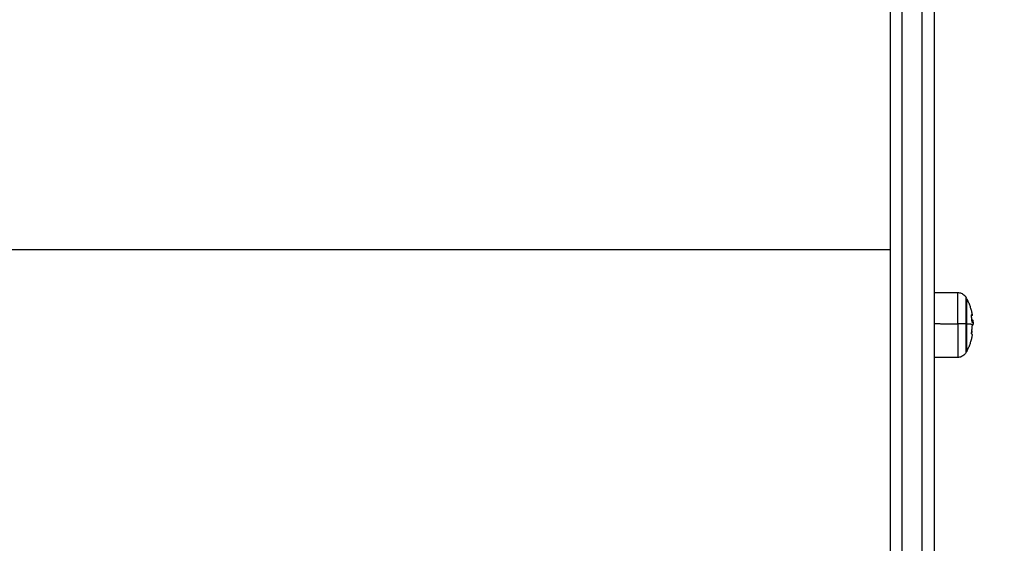
# Model space of a CAD drawing. Units: millimetres. Extents: x 2258.5 to 2275.9, y 7992.9 to 8010.8.
# Drawn here: x 2262.8 to 2263.2, y 8000.5 to 8000.7 of the extents above; entities that cross this region are included whole.
import ezdxf

# ---------------------------------------------------------------- set-up
doc = ezdxf.new("R2010")
doc.units = ezdxf.units.MM
doc.layers.get('Defpoints').update_dxf_attribs({"lineweight": 5})
doc.layers.add('DIASTASEIS', color=253, linetype='Continuous', lineweight=5)
doc.layers.add('Make2D$Visible$Curves', color=255, linetype='Continuous')
doc.layers.add('Make2D$Visible$Tangents', color=8, linetype='Continuous')
doc.styles.get("Standard").update_dxf_attribs({"font": 'ARIALN.TTF'})
doc.dimstyles.get("Standard").update_dxf_attribs({"dimtxt": 0.18, "dimasz": 0.15, "dimexe": 0.1, "dimexo": 0, "dimgap": 0.09, "dimtad": 0, "dimtih": 1, "dimtoh": 1, "dimzin": 0, "dimdsep": 46, "dimtxsty": 'Standard', "dimblk": 'OBLIQUE', "dimcen": 0.09, "dimadec": 0, "dimazin": 0, "dimtfac": 1, "dimtofl": 0, "dimtmove": 0, "dimatfit": 3, "dimfxl": 1, "dimtolj": 1, "dimtzin": 0, "dimarcsym": 0})

# ---------------------------------------------------------------- blocks, each defined once
blk = doc.blocks.new('S155A')
at = {"layer": 'Make2D$Visible$Curves'}
for points, weights in [([(2258.39079, 8012.31681), (2258.39079, 8012.47496), (2258.39079, 8012.60917)], [1, 0.961401499601, 1]), ([(2258.40879, 8012.31681), (2258.40879, 8012.47496), (2258.40879, 8012.60917)], [1, 0.961401499601, 1]), ([(2258.37511, 8012.47598), (2258.37509, 8012.47586), (2258.37545, 8012.47574)], [1, 0.995891485544, 1]), ([(2258.37545, 8012.4756), (2258.37519, 8012.47401), (2258.37515, 8012.47239)], [1, 0.997556373017, 1]), ([(2258.3753, 8012.47453), (2258.37536, 8012.47514), (2258.37545, 8012.47574)], [0.998349928175, 0.998546274834, 0.999436979193]), ([(2258.37522, 8012.47077), (2258.37498, 8012.47071), (2258.37489, 8012.47066)], [1, 0.9983855164, 1]), ([(2258.37526, 8012.47014), (2258.37497, 8012.47007), (2258.37491, 8012.47)], [1, 0.997477509873, 1]), ([(2258.37504, 8012.47116), (2258.3751, 8012.47114), (2258.37518, 8012.47112)], [1, 0.999834060097, 1]), ([(2258.37521, 8012.47099), (2258.37527, 8012.46956), (2258.37551, 8012.46814)], [1, 0.99807820259, 1]), ([(2258.37739, 8012.47168), (2258.37739, 8012.46136), (2258.37739, 8012.46136)], [1, 0.721167386101, 1]), ([(2258.37739, 8012.47168), (2258.3775, 8012.47167), (2258.37762, 8012.47166)], [1, 0.999948740388, 1]), ([(2258.37762, 8012.47166), (2258.37762, 8012.46094), (2258.37762, 8012.46094)], [1, 0.715359860527, 0.983958948153]), ([(2258.37512, 8012.46818), (2258.37511, 8012.46827), (2258.3755, 8012.46835)], [1, 0.995647490138, 1]), ([(2258.3755, 8012.46802), (2258.37514, 8012.4681), (2258.37512, 8012.46818)], [1, 0.996177321732, 1])]:
    blk.add_rational_spline(points, weights, degree=2, dxfattribs=at)
for points, knots in [([(2258.37762, 8012.48328), (2258.3778, 8012.48362), (2258.37803, 8012.48393), (2258.37831, 8012.48421), (2258.37869, 8012.48459), (2258.37916, 8012.4849), (2258.38012, 8012.48528), (2258.38061, 8012.48538), (2258.3811, 8012.48538)], [1.985372, 1.985372, 1.985372, 1.985372, 3.154273, 3.154273, 3.154273, 4.798712, 4.798712, 6.281147, 6.281147, 6.281147, 6.281147]), ([(2258.37511, 8012.47598), (2258.37514, 8012.47611), (2258.37516, 8012.47625), (2258.37528, 8012.47688), (2258.37538, 8012.47737), (2258.37557, 8012.47809), (2258.37563, 8012.47834), (2258.37584, 8012.47907), (2258.376, 8012.47956), (2258.37626, 8012.48028), (2258.37635, 8012.48053), (2258.37644, 8012.48077), (2258.37664, 8012.48125), (2258.37685, 8012.48173), (2258.37717, 8012.48242), (2258.37728, 8012.48264), (2258.37739, 8012.48286)], [40.81992, 40.81992, 40.81992, 40.81992, 41.240548, 41.240548, 42.73602, 42.73602, 43.49389, 43.49389, 45.028562, 45.028562, 45.804593, 45.804593, 45.804593, 47.372779, 47.372779, 48.105195, 48.105195, 48.105195, 48.105195]), ([(2258.37739, 8012.48286), (2258.3774, 8012.48288), (2258.37741, 8012.48289), (2258.37749, 8012.48304), (2258.37755, 8012.48316), (2258.37762, 8012.48328)], [48.1051945, 48.1051945, 48.1051945, 48.1051945, 48.1638952, 48.1638952, 48.5813387, 48.5813387, 48.5813387, 48.5813387]), ([(2258.37545, 8012.47574), (2258.37546, 8012.47574), (2258.37546, 8012.47572), (2258.37546, 8012.47567), (2258.37546, 8012.47564), (2258.37545, 8012.4756)], [0, 0, 0, 0, 0.1032602, 0.1032602, 0.2065205, 0.2065205, 0.2065205, 0.2065205]), ([(2258.37481, 8012.47145), (2258.37481, 8012.47148), (2258.37481, 8012.47151), (2258.37481, 8012.47155), (2258.37481, 8012.47157), (2258.37481, 8012.47159), (2258.37481, 8012.4716), (2258.37481, 8012.47161), (2258.37481, 8012.47162), (2258.37481, 8012.47165), (2258.37481, 8012.47168), (2258.37482, 8012.47172), (2258.37482, 8012.47174), (2258.37482, 8012.47176), (2258.37482, 8012.47177), (2258.37482, 8012.47178), (2258.37482, 8012.47178), (2258.37482, 8012.47182), (2258.37483, 8012.47187), (2258.37484, 8012.47193), (2258.37484, 8012.47195), (2258.37485, 8012.47198), (2258.37485, 8012.472), (2258.37486, 8012.47202), (2258.37486, 8012.47203), (2258.37486, 8012.47203), (2258.37486, 8012.47204), (2258.37486, 8012.47204)], [-1.452034, -1.452034, -1.452034, -1.452034, -1.27053, -1.27053, -1.179778, -1.179778, -1.134402, -1.134402, -1.089026, -1.089026, -0.907521, -0.907521, -0.816769, -0.771393, -0.748705, -0.748705, -0.726017, -0.726017, -0.363009, -0.363009, -0.181504, -0.181504, -0.090752, -0.045376, -0.022688, -0.022688, 0, 0, 0, 0]), ([(2258.37481, 8012.47113), (2258.37481, 8012.47114), (2258.37481, 8012.47114), (2258.37481, 8012.47118), (2258.37481, 8012.47123), (2258.37481, 8012.47134), (2258.37481, 8012.47139), (2258.37481, 8012.47145)], [-0.5678859, -0.5678859, -0.5678859, -0.5678859, -0.5610985, -0.5610985, -0.2805492, -0.2805492, 0, 0, 0, 0]), ([(2258.37489, 8012.47066), (2258.37488, 8012.47067), (2258.37486, 8012.4707), (2258.37485, 8012.47074), (2258.37485, 8012.47074), (2258.37485, 8012.47074), (2258.37485, 8012.47075), (2258.37485, 8012.47076), (2258.37485, 8012.47077), (2258.37484, 8012.47079), (2258.37484, 8012.4708), (2258.37484, 8012.47084), (2258.37483, 8012.47087), (2258.37483, 8012.4709), (2258.37483, 8012.4709), (2258.37483, 8012.47091), (2258.37483, 8012.47091), (2258.37483, 8012.47093), (2258.37482, 8012.47095), (2258.37482, 8012.47097), (2258.37482, 8012.47099), (2258.37482, 8012.47103), (2258.37482, 8012.47105), (2258.37481, 8012.47108), (2258.37481, 8012.47109), (2258.37481, 8012.47111), (2258.37481, 8012.47112), (2258.37481, 8012.47113)], [-2.244394, -2.244394, -2.244394, -2.244394, -1.683295, -1.683295, -1.665761, -1.665761, -1.648227, -1.613158, -1.543021, -1.543021, -1.402746, -1.402746, -1.122197, -1.122197, -1.104663, -1.104663, -1.087128, -1.05206, -0.981922, -0.981922, -0.841648, -0.841648, -0.701373, -0.701373, -0.631236, -0.631236, -0.567886, -0.567886, -0.567886, -0.567886]), ([(2258.37512, 8012.47227), (2258.3751, 8012.47228), (2258.37509, 8012.47228), (2258.37507, 8012.47229), (2258.37506, 8012.47229), (2258.37505, 8012.47229), (2258.37505, 8012.47229), (2258.37505, 8012.47229), (2258.37505, 8012.47229), (2258.37505, 8012.47229), (2258.37505, 8012.47229), (2258.37503, 8012.47229), (2258.37501, 8012.47228), (2258.375, 8012.47227), (2258.37499, 8012.47227), (2258.37499, 8012.47227), (2258.37499, 8012.47227), (2258.37499, 8012.47227), (2258.37498, 8012.47226), (2258.37497, 8012.47226), (2258.37494, 8012.47223), (2258.37492, 8012.4722), (2258.3749, 8012.47216), (2258.3749, 8012.47215), (2258.37489, 8012.47214), (2258.37489, 8012.47213), (2258.37489, 8012.47212), (2258.37488, 8012.47212), (2258.37487, 8012.47209), (2258.37487, 8012.47206), (2258.37486, 8012.47204)], [0, 0, 0, 0, 0.271803, 0.271803, 0.407704, 0.407704, 0.44168, 0.44168, 0.458667, 0.458667, 0.475655, 0.543606, 0.815409, 0.815409, 0.883359, 0.883359, 0.917335, 0.917335, 0.95131, 1.087211, 1.087211, 1.630817, 1.630817, 1.766719, 1.766719, 1.834669, 1.834669, 1.90262, 1.90262, 2.174423, 2.174423, 2.174423, 2.174423]), ([(2258.37486, 8012.47052), (2258.37486, 8012.47057), (2258.37487, 8012.47063), (2258.37487, 8012.4707), (2258.37487, 8012.47072), (2258.37487, 8012.47075), (2258.37487, 8012.47076), (2258.37487, 8012.47078), (2258.37487, 8012.4708), (2258.37488, 8012.47084), (2258.37488, 8012.47088), (2258.37489, 8012.47093), (2258.37489, 8012.47095), (2258.3749, 8012.47097), (2258.3749, 8012.47098), (2258.37491, 8012.47099), (2258.37491, 8012.471), (2258.37491, 8012.471), (2258.37492, 8012.47103), (2258.37492, 8012.47105), (2258.37494, 8012.47108), (2258.37494, 8012.47109), (2258.37495, 8012.47111), (2258.37495, 8012.47111), (2258.37496, 8012.47112), (2258.37496, 8012.47112), (2258.37496, 8012.47112), (2258.37498, 8012.47115), (2258.37501, 8012.47116), (2258.37504, 8012.47116)], [0, 0, 0, 0, 0.308169, 0.308169, 0.462254, 0.462254, 0.539297, 0.539297, 0.616339, 0.616339, 0.924508, 0.924508, 1.078593, 1.078593, 1.155636, 1.194157, 1.194157, 1.232678, 1.232678, 1.540847, 1.540847, 1.694932, 1.694932, 1.771975, 1.810496, 1.810496, 1.849017, 1.849017, 2.465356, 2.465356, 2.465356, 2.465356]), ([(2258.37486, 8012.47052), (2258.37486, 8012.47036), (2258.37487, 8012.47023), (2258.37488, 8012.47013), (2258.37488, 8012.47013), (2258.37488, 8012.47013)], [-1.975444, -1.975444, -1.975444, -1.975444, -0.987722, -0.987722, -0.951803, -0.951803, -0.951803, -0.951803]), ([(2258.37488, 8012.47013), (2258.37488, 8012.47013), (2258.37488, 8012.47013), (2258.37488, 8012.47012), (2258.37488, 8012.4701), (2258.37488, 8012.47009), (2258.37488, 8012.47007), (2258.37488, 8012.47005), (2258.37489, 8012.47002), (2258.3749, 8012.47), (2258.37491, 8012.47)], [-0.9518035, -0.9518035, -0.9518035, -0.9518035, -0.9259896, -0.9259896, -0.8642569, -0.7407917, -0.7407917, -0.4938611, -0.4938611, 0, 0, 0, 0]), ([(2258.37515, 8012.47239), (2258.37515, 8012.47235), (2258.37514, 8012.47232), (2258.37513, 8012.47228), (2258.37513, 8012.47227), (2258.37512, 8012.47227)], [0, 0, 0, 0, 0.1042943, 0.1042943, 0.2085886, 0.2085886, 0.2085886, 0.2085886]), ([(2258.37518, 8012.47112), (2258.37518, 8012.47112), (2258.37519, 8012.47111), (2258.3752, 8012.47105), (2258.3752, 8012.47102), (2258.37521, 8012.47099)], [0, 0, 0, 0, 0.1042154, 0.1042154, 0.2084308, 0.2084308, 0.2084308, 0.2084308]), ([(2258.37739, 8012.46136), (2258.37728, 8012.46158), (2258.37717, 8012.4618), (2258.37685, 8012.46249), (2258.37664, 8012.46297), (2258.37644, 8012.46345), (2258.37635, 8012.46369), (2258.37626, 8012.46394), (2258.376, 8012.46466), (2258.37584, 8012.46515), (2258.37563, 8012.46588), (2258.37557, 8012.46613), (2258.37538, 8012.46685), (2258.37528, 8012.46734), (2258.37516, 8012.46795), (2258.37514, 8012.46806), (2258.37512, 8012.46818)], [25.767694, 25.767694, 25.767694, 25.767694, 26.50011, 26.50011, 28.068296, 28.068296, 28.068296, 28.844327, 28.844327, 30.378998, 30.378998, 31.136869, 31.136869, 32.632341, 32.632341, 32.985381, 32.985381, 32.985381, 32.985381]), ([(2258.37551, 8012.46814), (2258.37551, 8012.46811), (2258.37552, 8012.46807), (2258.37551, 8012.46803), (2258.37551, 8012.46801), (2258.3755, 8012.46802)], [0, 0, 0, 0, 0.1046478, 0.1046478, 0.2092956, 0.2092956, 0.2092956, 0.2092956]), ([(2258.3811, 8012.45884), (2258.38061, 8012.45885), (2258.38012, 8012.45894), (2258.37916, 8012.45932), (2258.37869, 8012.45963), (2258.37831, 8012.46001), (2258.37824, 8012.46008), (2258.37818, 8012.46015), (2258.37812, 8012.46021), (2258.37806, 8012.46029), (2258.378, 8012.46036), (2258.37795, 8012.46043), (2258.37789, 8012.4605), (2258.37784, 8012.46058), (2258.37779, 8012.46065), (2258.37774, 8012.46073), (2258.37769, 8012.46081), (2258.37765, 8012.46088), (2258.37764, 8012.4609), (2258.37763, 8012.46092), (2258.37762, 8012.46094)], [0.035042, 0.035042, 0.035042, 0.035042, 1.517477, 1.517477, 3.161916, 3.161916, 3.161916, 4.161916, 4.161916, 4.161916, 5.161916, 5.161916, 5.161916, 6.161916, 6.161916, 6.161916, 7.161916, 7.161916, 7.161916, 7.393596, 7.393596, 7.393596, 7.393596])]:
    blk.add_open_spline(points, degree=3, knots=knots, dxfattribs=at)
for points, degree in [([(2258.3811, 8012.48538), (2258.38433, 8012.48541), (2258.38756, 8012.48544), (2258.39079, 8012.48546)], 3), ([(2258.37545, 8012.4756), (2258.37545, 8012.4756), (2258.37545, 8012.4756), (2258.37545, 8012.4756)], 3), ([(2258.37488, 8012.47013), (2258.37485, 8012.47046), (2258.37483, 8012.4708), (2258.37481, 8012.47113)], 3), ([(2258.37522, 8012.47077), (2258.37522, 8012.47077), (2258.37522, 8012.47077), (2258.37522, 8012.47077)], 3), ([(2258.37739, 8012.47168), (2258.37751, 8012.47168), (2258.37762, 8012.47168)], 2), ([(2258.37762, 8012.47168), (2258.37751, 8012.47168), (2258.37739, 8012.47168)], 2), ([(2258.37551, 8012.46814), (2258.37551, 8012.46814), (2258.37551, 8012.46814), (2258.37551, 8012.46814)], 3), ([(2258.37762, 8012.46136), (2258.37751, 8012.46136), (2258.37739, 8012.46136)], 2), ([(2258.39079, 8012.45876), (2258.38595, 8012.4588), (2258.3811, 8012.45884)], 2)]:
    blk.add_open_spline(points, degree=degree, dxfattribs=at)
blk.add_rational_spline([(2258.37739, 8012.48286), (2258.37739, 8012.48286), (2258.37739, 8012.47956), (2258.37739, 8012.47625), (2258.37739, 8012.47168)], [1, 0.919989362515, 1, 0.919989362515, 1], degree=2, knots=[-17.317948, -17.317948, -17.317948, -8.658974, -8.658974, 0, 0, 0], dxfattribs=at)
at = {"layer": 'Make2D$Visible$Tangents'}
for points, weights in [([(2258.39579, 8012.31681), (2258.39579, 8012.47353), (2258.39579, 8012.60652)], [1, 0.961401499606, 1]), ([(2258.40379, 8012.60652), (2258.40379, 8012.47353), (2258.40379, 8012.31681)], [1, 0.961401499606, 1]), ([(2258.37486, 8012.47204), (2258.37522, 8012.47185), (2258.37739, 8012.47168)], [1, 0.980191517784, 1]), ([(2258.37762, 8012.47166), (2258.37874, 8012.47158), (2258.3811, 8012.47158)], [1, 0.861109360689, 1]), ([(2258.3811, 8012.47158), (2258.3811, 8012.45884), (2258.3811, 8012.45884)], [1, 0.721167386101, 1])]:
    blk.add_rational_spline(points, weights, degree=2, dxfattribs=at)
for points, knots in [([(2258.3811, 8012.47158), (2258.3811, 8012.47723), (2258.3811, 8012.4813), (2258.3811, 8012.48538), (2258.3811, 8012.48538)], [0, 0, 0, 10.688277, 10.688277, 21.376555, 21.376555, 21.376555]), ([(2258.37762, 8012.48328), (2258.37762, 8012.48328), (2258.37762, 8012.47985), (2258.37762, 8012.47642), (2258.37762, 8012.47166)], [17.098475, 17.098475, 17.098475, 26.096512, 26.096512, 35.094549, 35.094549, 35.094549])]:
    blk.add_rational_spline(points, [1, 0.919989362515, 1, 0.919989362515, 1], degree=2, knots=knots, dxfattribs=at)
for points in [[(2258.39079, 8012.47157), (2258.38595, 8012.47158), (2258.3811, 8012.47158)], [(2258.97879, 8012.4412), (2258.69379, 8012.4412), (2258.40879, 8012.4412)]]:
    blk.add_open_spline(points, degree=2, dxfattribs=at)
blk = doc.blocks.new('_Oblique')
at = {"color": 0, "linetype": 'ByBlock', "lineweight": -2, "transparency": 16777216}
blk.add_line((-0.5, -0.5), (0.5, 0.5), dxfattribs=at)
blk = doc.blocks.new('*D5')
at = {"layer": 'Defpoints', "color": 0}
for p in [(2258.85017, 8003.08295), (2262.85172, 8003.08295), (2265.64072, 7992.99393)]:
    blk.add_point(p, dxfattribs=at)
at = {"layer": 'DIASTASEIS', "color": 0, "lineweight": -2}
for p, q in [((2262.85172, 8003.08295), (2258.75017, 8003.08295)), ((2258.85017, 8003.08295), (2258.85017, 7998.22034)), ((2258.85017, 7992.99393), (2258.85017, 7997.85653)), ((2265.64072, 7992.99393), (2258.75017, 7992.99393))]:
    blk.add_line(p, q, dxfattribs=at)
at = {"layer": 'DIASTASEIS', "color": 0, "linetype": 'ByBlock', "lineweight": -2, "xscale": 0.15, "yscale": 0.15, "zscale": 0.15}
for p, rotation in [((2258.85017, 8003.08295), 90), ((2258.85017, 7992.99393), 270)]:
    blk.add_blockref('_Oblique', p, dxfattribs=dict(at, rotation=rotation))
at = {"layer": 'DIASTASEIS', "color": 0, "insert": (2258.85017, 7998.03844), "char_height": 0.18, "attachment_point": 5}
blk.add_mtext('\\A1;\\A1;10.10', dxfattribs=at)
blk = doc.blocks.new('*D6')
at = {"layer": 'Defpoints', "color": 0}
for p in [(2259.78892, 8003.48143), (2259.78892, 7998.48644), (2268.68057, 7998.48594)]:
    blk.add_point(p, dxfattribs=at)
at = {"layer": 'DIASTASEIS', "color": 0, "lineweight": -2}
for p, q in [((2259.78892, 7998.48644), (2259.78892, 8003.58143)), ((2268.68057, 7998.48594), (2268.68057, 8003.58143)), ((2259.78892, 8003.48143), (2263.95327, 8003.48143)), ((2268.68057, 8003.48143), (2264.51623, 8003.48143))]:
    blk.add_line(p, q, dxfattribs=at)
at = {"layer": 'DIASTASEIS', "color": 0, "linetype": 'ByBlock', "lineweight": -2, "xscale": 0.15, "yscale": 0.15, "zscale": 0.15, "rotation": 180}
blk.add_blockref('_Oblique', (2259.78892, 8003.48143), dxfattribs=at)
at = {"layer": 'DIASTASEIS', "color": 0, "linetype": 'ByBlock', "lineweight": -2, "xscale": 0.15, "yscale": 0.15, "zscale": 0.15}
blk.add_blockref('_Oblique', (2268.68057, 8003.48143), dxfattribs=at)
at = {"layer": 'DIASTASEIS', "color": 0, "insert": (2264.23475, 8003.48143), "char_height": 0.18, "attachment_point": 5}
blk.add_mtext('\\A1;\\A1;8.90', dxfattribs=at)
blk = doc.blocks.new('*D7')
at = {"layer": 'Defpoints', "color": 0}
for p in [(2262.55772, 8001.08358), (2260.42518, 7994.9933), (2265.34672, 7994.9933)]:
    blk.add_point(p, dxfattribs=at)
at = {"layer": 'DIASTASEIS', "color": 0, "lineweight": -2}
for p, q in [((2262.55772, 8001.08358), (2260.32518, 8001.08358)), ((2260.42518, 8001.08358), (2260.42518, 7998.22034)), ((2260.42518, 7994.9933), (2260.42518, 7997.85653)), ((2265.34672, 7994.9933), (2260.32518, 7994.9933))]:
    blk.add_line(p, q, dxfattribs=at)
at = {"layer": 'DIASTASEIS', "color": 0, "linetype": 'ByBlock', "lineweight": -2, "xscale": 0.15, "yscale": 0.15, "zscale": 0.15}
for p, rotation in [((2260.42518, 8001.08358), 90), ((2260.42518, 7994.9933), 270)]:
    blk.add_blockref('_Oblique', p, dxfattribs=dict(at, rotation=rotation))
at = {"layer": 'DIASTASEIS', "color": 0, "insert": (2260.42518, 7998.03844), "char_height": 0.18, "attachment_point": 5}
blk.add_mtext('\\A1;\\A1;6.10', dxfattribs=at)
blk = doc.blocks.new('*D8')
at = {"layer": 'Defpoints', "color": 0}
for p in [(2267.17823, 8001.65247), (2261.28746, 7998.86444), (2267.17823, 7998.86659)]:
    blk.add_point(p, dxfattribs=at)
at = {"layer": 'DIASTASEIS', "color": 0, "lineweight": -2}
for p, q in [((2261.28746, 7998.86444), (2261.28746, 8001.75247)), ((2267.17823, 7998.86659), (2267.17823, 8001.75247)), ((2261.28746, 8001.65247), (2263.95136, 8001.65247)), ((2267.17823, 8001.65247), (2264.51432, 8001.65247))]:
    blk.add_line(p, q, dxfattribs=at)
at = {"layer": 'DIASTASEIS', "color": 0, "linetype": 'ByBlock', "lineweight": -2, "xscale": 0.15, "yscale": 0.15, "zscale": 0.15, "rotation": 180}
blk.add_blockref('_Oblique', (2261.28746, 8001.65247), dxfattribs=at)
at = {"layer": 'DIASTASEIS', "color": 0, "linetype": 'ByBlock', "lineweight": -2, "xscale": 0.15, "yscale": 0.15, "zscale": 0.15}
blk.add_blockref('_Oblique', (2267.17823, 8001.65247), dxfattribs=at)
at = {"layer": 'DIASTASEIS', "color": 0, "insert": (2264.23284, 8001.65247), "char_height": 0.18, "attachment_point": 5}
blk.add_mtext('\\A1;\\A1;5.90', dxfattribs=at)

msp = doc.modelspace()

# ---------------------------------------------------------------- block references
at = {"rotation": 180}
msp.add_blockref('S155A', (4521.54551, 16013.06003), dxfattribs=at)

# ---------------------------------------------------------------- dimensions: what is measured, and where the dimension line sits
at = {"layer": 'DIASTASEIS'}
for base, p1, p2, angle, picture, middle in [((2259.78892, 8003.48143), (2268.68057, 7998.48594), (2259.78892, 7998.48644), 180, '*D6', (2264.23475, 8003.48143)), ((2258.85017, 8003.08295), (2265.64072, 7992.99393), (2262.85172, 8003.08295), 270, '*D5', (2258.85017, 7998.03844)), ((2267.17823, 8001.65247), (2261.28746, 7998.86444), (2267.17823, 7998.86659), 180, '*D8', (2264.23284, 8001.65247)), ((2260.42518, 7994.9933), (2262.55772, 8001.08358), (2265.34672, 7994.9933), 270, '*D7', (2260.42518, 7998.03844))]:
    dim = msp.add_linear_dim(base=base, p1=p1, p2=p2, angle=angle, text='\\A1;<>0', dimstyle='Standard', override={"dimdec": 1, "dimtxsty": 'Standard'}, dxfattribs=at)
    dim.commit()
    dim.dimension.update_dxf_attribs({"geometry": picture, "text_midpoint": middle})

doc.saveas('drawing.dxf')
